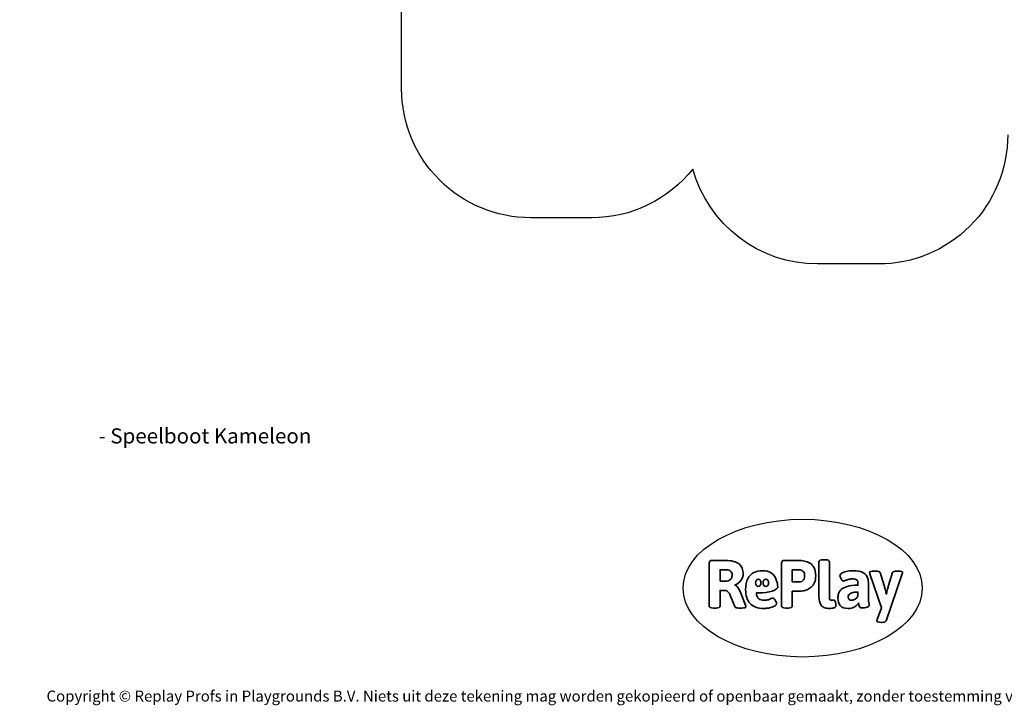
# Model space of a CAD drawing. Units: millimetres. Extents: x -4748 to 386528, y -3372 to 7419.
# Drawn here: x -4748 to 2876, y -3372 to 1939 of the extents above; entities that cross this region are included whole.
import ezdxf

# ---------------------------------------------------------------- set-up
doc = ezdxf.new("R2010")
doc.units = ezdxf.units.MM
doc.layers.add('Benaming', color=7, linetype='Continuous', lineweight=20, true_color=0x00a19a)
doc.layers.add('Logo-Copywrite', color=7, linetype='Continuous')
doc.layers.add('Opvangzone', color=7, linetype='Continuous', true_color=0x00a19a)
doc.styles.get("Standard").update_dxf_attribs({"font": 'arial.ttf'})
doc.styles.add('VR Benaming txt 140', font='arial.ttf', dxfattribs={"height": 140})

# ---------------------------------------------------------------- blocks, each defined once
blk = doc.blocks.new('onderschrift')
at = {"layer": 'Logo-Copywrite'}
blk.add_ellipse((1314.4, -2464.5), major_axis=(924.9, 0), ratio=0.576701, dxfattribs=at)
at = {"layer": 'Logo-Copywrite', "lineweight": 35}
for points, knots in [([(623.9, -2618.7), (602.2, -2618.7), (591.4, -2612.9), (591.4, -2601.3), (591.4, -2601.3), (591.4, -2271.9), (591.4, -2271.9), (591.4, -2257.5), (598.6, -2250.2), (613.1, -2250.2), (613.1, -2250.2), (719, -2250.2), (719, -2250.2), (766.1, -2250.2), (800.4, -2259.1), (822, -2276.8), (843.5, -2294.6), (854.3, -2319.7), (854.3, -2352.3), (854.3, -2373.3), (848.4, -2391.2), (836.6, -2405.9), (824.8, -2420.5), (809.5, -2431.5), (790.7, -2438.7), (790.7, -2438.7), (790.7, -2440.9), (790.7, -2440.9), (797.6, -2443.4), (804.7, -2449.5), (811.9, -2459.1), (819.1, -2468.7), (825.1, -2479.3), (829.8, -2490.9), (829.8, -2490.9), (872.5, -2597.5), (872.5, -2597.5), (874.3, -2602.3), (875.3, -2605.7), (875.3, -2607.9), (875.3, -2615.1), (864.4, -2618.7), (842.7, -2618.7), (842.7, -2618.7), (820.4, -2618.7), (820.4, -2618.7), (812.4, -2618.7), (805.6, -2617.9), (800, -2616.3), (794.4, -2614.7), (790.7, -2611.7), (788.9, -2607.3), (788.9, -2607.3), (751.1, -2514.2), (751.1, -2514.2), (745.6, -2503.4), (739.6, -2495.2), (732.9, -2489.8), (726.2, -2484.3), (713.9, -2481.6), (696.2, -2481.6), (696.2, -2481.6), (675, -2481.6), (675, -2481.6), (675, -2481.6), (675, -2601.3), (675, -2601.3), (675, -2612.9), (664.1, -2618.7), (642.4, -2618.7), (642.4, -2618.7), (623.9, -2618.7), (623.9, -2618.7)], [0, 0, 0, 0, 1, 1, 1, 2, 2, 2, 3, 3, 3, 4, 4, 4, 5, 5, 5, 6, 6, 6, 7, 7, 7, 8, 8, 8, 9, 9, 9, 10, 10, 10, 11, 11, 11, 12, 12, 12, 13, 13, 13, 14, 14, 14, 15, 15, 15, 16, 16, 16, 17, 17, 17, 18, 18, 18, 19, 19, 19, 20, 20, 20, 21, 21, 21, 22, 22, 22, 23, 23, 23, 24, 24, 24, 24]), ([(1183.3, -2618.7), (1161.6, -2618.7), (1150.7, -2612.9), (1150.7, -2601.3), (1150.7, -2601.3), (1150.7, -2271.9), (1150.7, -2271.9), (1150.7, -2257.5), (1158, -2250.2), (1172.5, -2250.2), (1172.5, -2250.2), (1286.5, -2250.2), (1286.5, -2250.2), (1298.5, -2250.2), (1311.9, -2251.6), (1326.7, -2254.3), (1341.6, -2257), (1355.8, -2262.4), (1369.4, -2270.3), (1383, -2278.3), (1394.1, -2290.2), (1402.8, -2306.2), (1411.5, -2322.1), (1415.8, -2343.1), (1415.8, -2369.2), (1415.8, -2390.2), (1412.6, -2407.8), (1406, -2421.9), (1399.5, -2436), (1391.1, -2447.5), (1380.8, -2456.4), (1370.5, -2465.2), (1359.6, -2471.9), (1348.2, -2476.5), (1336.8, -2481), (1326, -2484.1), (1315.9, -2485.7), (1305.7, -2487.3), (1297.8, -2488.2), (1292, -2488.2), (1292, -2488.2), (1234.4, -2488.2), (1234.4, -2488.2), (1234.4, -2488.2), (1234.4, -2601.3), (1234.4, -2601.3), (1234.4, -2612.9), (1223.5, -2618.7), (1201.8, -2618.7), (1201.8, -2618.7), (1183.3, -2618.7), (1183.3, -2618.7)], [0, 0, 0, 0, 1, 1, 1, 2, 2, 2, 3, 3, 3, 4, 4, 4, 5, 5, 5, 6, 6, 6, 7, 7, 7, 8, 8, 8, 9, 9, 9, 10, 10, 10, 11, 11, 11, 12, 12, 12, 13, 13, 13, 14, 14, 14, 15, 15, 15, 16, 16, 16, 17, 17, 17, 17]), ([(1520.3, -2622), (1507.7, -2622), (1496.3, -2620.3), (1486.4, -2616.8), (1476.4, -2613.4), (1468.1, -2608.1), (1461.4, -2600.8), (1454.7, -2593.6), (1449.6, -2584.4), (1446.2, -2573.4), (1442.7, -2562.3), (1441, -2549.2), (1441, -2534), (1441, -2534), (1441, -2262.1), (1441, -2262.1), (1441, -2250.5), (1451.9, -2244.7), (1473.6, -2244.7), (1473.6, -2244.7), (1488.8, -2244.7), (1488.8, -2244.7), (1510.6, -2244.7), (1521.4, -2250.5), (1521.4, -2262.1), (1521.4, -2262.1), (1521.4, -2535.1), (1521.4, -2535.1), (1521.4, -2543), (1523, -2548.9), (1526, -2552.7), (1529.1, -2556.5), (1534.1, -2558.4), (1541, -2558.4), (1543.5, -2558.4), (1546.2, -2558.1), (1549.1, -2557.3), (1552, -2556.6), (1554.2, -2556.3), (1555.7, -2556.3), (1559.3, -2556.3), (1562.4, -2559.3), (1564.9, -2565.2), (1567.4, -2571.2), (1569.3, -2577.4), (1570.6, -2583.7), (1571.9, -2590), (1572.5, -2593.9), (1572.5, -2595.4), (1572.5, -2603.7), (1569.3, -2609.8), (1563, -2613.6), (1556.6, -2617.4), (1549.4, -2619.7), (1541.3, -2620.6), (1533.1, -2621.5), (1526.1, -2622), (1520.3, -2622)], [0, 0, 0, 0, 1, 1, 1, 2, 2, 2, 3, 3, 3, 4, 4, 4, 5, 5, 5, 6, 6, 6, 7, 7, 7, 8, 8, 8, 9, 9, 9, 10, 10, 10, 11, 11, 11, 12, 12, 12, 13, 13, 13, 14, 14, 14, 15, 15, 15, 16, 16, 16, 17, 17, 17, 18, 18, 18, 19, 19, 19, 19]), ([(675, -2409.4), (675, -2409.4), (726.6, -2409.4), (726.6, -2409.4), (734.2, -2409.4), (741.2, -2407.3), (747.5, -2403.1), (753.9, -2399), (758.9, -2393.4), (762.7, -2386.3), (766.5, -2379.2), (768.4, -2371.4), (768.4, -2362.7), (768.4, -2350), (764.4, -2339.9), (756.2, -2332.5), (748.1, -2325.1), (736.9, -2321.4), (722.8, -2321.4), (722.8, -2321.4), (675, -2321.4), (675, -2321.4), (675, -2321.4), (675, -2409.4), (675, -2409.4)], [0, 0, 0, 0, 1, 1, 1, 2, 2, 2, 3, 3, 3, 4, 4, 4, 5, 5, 5, 6, 6, 6, 7, 7, 7, 8, 8, 8, 8]), ([(1121.4, -2453.6), (1121.4, -2440.4), (1118.3, -2420.7), (1110.5, -2399.5), (1102.7, -2378.3), (1090.3, -2361.3), (1073.3, -2348.5), (1056.3, -2335.6), (1033.5, -2329.2), (1004.8, -2329.2), (979.1, -2329.2), (956.3, -2334.1), (936.4, -2343.9), (916.5, -2353.6), (900.9, -2369.4), (889.7, -2391.1), (878.4, -2412.8), (872.8, -2441.6), (872.8, -2477.5), (872.8, -2521.3), (884.1, -2556.4), (906.8, -2582.6), (929.4, -2608.9), (965.4, -2622), (1014.6, -2622), (1022.2, -2622), (1031.5, -2621.3), (1042.6, -2619.8), (1053.6, -2618.4), (1064.5, -2616), (1075.2, -2612.8), (1085.9, -2609.5), (1094.7, -2605.4), (1101.8, -2600.5), (1108.9, -2595.6), (1112.4, -2589.8), (1112.4, -2582.9), (1112.4, -2579.3), (1110.9, -2574.2), (1107.8, -2567.7), (1104.7, -2561.2), (1101, -2555.2), (1096.6, -2549.7), (1092.3, -2544.3), (1088.1, -2541.6), (1084.2, -2541.6), (1081.6, -2541.6), (1077.4, -2542.9), (1071.4, -2545.7), (1065.4, -2548.4), (1058, -2551.2), (1049.1, -2554.1), (1040.2, -2557), (1030, -2558.4), (1018.4, -2558.4), (1000.7, -2558.4), (986.3, -2554.4), (975.2, -2546.2), (964.2, -2538.1), (957.2, -2523), (955.9, -2501.6), (959.9, -2501.6), (962.3, -2501.6), (967.5, -2501.6), (1057.4, -2501.6), (1121.4, -2478.9), (1121.4, -2453.6)], [0, 0, 0, 0, 1, 1, 1, 2, 2, 2, 3, 3, 3, 4, 4, 4, 5, 5, 5, 6, 6, 6, 7, 7, 7, 8, 8, 8, 9, 9, 9, 10, 10, 10, 11, 11, 11, 12, 12, 12, 13, 13, 13, 14, 14, 14, 15, 15, 15, 16, 16, 16, 17, 17, 17, 18, 18, 18, 19, 19, 19, 20, 20, 20, 21, 21, 21, 22, 22, 22, 22]), ([(1234.4, -2416.4), (1234.4, -2416.4), (1282.7, -2416.4), (1282.7, -2416.4), (1287.8, -2416.4), (1293.1, -2415.8), (1298.8, -2414.5), (1304.4, -2413.3), (1309.5, -2410.9), (1314.2, -2407.5), (1318.9, -2404), (1322.7, -2399.2), (1325.6, -2393.1), (1328.5, -2386.9), (1330, -2379), (1330, -2369.2), (1330, -2356.1), (1327.4, -2346.2), (1322.4, -2339.3), (1317.3, -2332.4), (1311.2, -2327.7), (1303.9, -2325.2), (1296.7, -2322.7), (1289.6, -2321.4), (1282.7, -2321.4), (1282.7, -2321.4), (1234.4, -2321.4), (1234.4, -2321.4), (1234.4, -2321.4), (1234.4, -2416.4), (1234.4, -2416.4)], [0, 0, 0, 0, 1, 1, 1, 2, 2, 2, 3, 3, 3, 4, 4, 4, 5, 5, 5, 6, 6, 6, 7, 7, 7, 8, 8, 8, 9, 9, 9, 10, 10, 10, 10]), ([(1667.5, -2622), (1638.2, -2622), (1617.5, -2614.3), (1605.3, -2598.9), (1593.2, -2583.5), (1587.1, -2564.8), (1587.1, -2542.7), (1587.1, -2531.5), (1588.8, -2520), (1592.3, -2508.2), (1595.7, -2496.4), (1602.7, -2485.5), (1613.2, -2475.3), (1623.7, -2465.2), (1639.4, -2457), (1660.2, -2450.9), (1681, -2444.7), (1708.6, -2441.6), (1743, -2441.6), (1743, -2441.6), (1743, -2423.7), (1743, -2423.7), (1743, -2413.2), (1739.7, -2405.4), (1733, -2400.4), (1726.3, -2395.3), (1715.5, -2392.7), (1700.7, -2392.7), (1687.6, -2392.7), (1676.3, -2394.2), (1666.7, -2397.1), (1657.1, -2400), (1649.3, -2402.9), (1643.4, -2405.8), (1637.4, -2408.7), (1633.3, -2410.1), (1631.1, -2410.1), (1627.5, -2410.1), (1623.4, -2407.3), (1618.9, -2401.7), (1614.4, -2396.1), (1610.6, -2389.8), (1607.5, -2382.7), (1604.4, -2375.6), (1602.9, -2370.3), (1602.9, -2366.7), (1602.9, -2360.5), (1607.3, -2354.5), (1616.2, -2348.7), (1625.1, -2343), (1637.4, -2338.2), (1653.1, -2334.6), (1668.9, -2331), (1686.7, -2329.2), (1706.6, -2329.2), (1735.2, -2329.2), (1758.1, -2333.1), (1775.1, -2340.9), (1792.1, -2348.7), (1804.4, -2359.3), (1812, -2372.9), (1819.6, -2386.5), (1823.4, -2402.2), (1823.4, -2419.9), (1823.4, -2419.9), (1823.4, -2522), (1823.4, -2522), (1823.4, -2540.9), (1824, -2555.3), (1825.1, -2565.2), (1826.1, -2575.2), (1827.2, -2582.6), (1828.3, -2587.5), (1829.4, -2592.4), (1829.9, -2596.8), (1829.9, -2600.8), (1829.9, -2604.1), (1827.5, -2606.8), (1822.6, -2609), (1817.7, -2611.1), (1811.8, -2612.9), (1804.7, -2614.4), (1797.6, -2615.8), (1790.7, -2616.8), (1784, -2617.4), (1777.3, -2617.9), (1772.4, -2618.2), (1769.1, -2618.2), (1763.3, -2618.2), (1759.1, -2616.1), (1756.3, -2611.9), (1753.6, -2607.8), (1751.7, -2602.7), (1750.6, -2596.7), (1749.5, -2590.8), (1748.5, -2585.4), (1747.4, -2580.7), (1746.3, -2582.9), (1742.6, -2587.3), (1736.2, -2594), (1729.9, -2600.7), (1721, -2607.1), (1709.6, -2613), (1698.2, -2619), (1684.2, -2622), (1667.5, -2622)], [0, 0, 0, 0, 1, 1, 1, 2, 2, 2, 3, 3, 3, 4, 4, 4, 5, 5, 5, 6, 6, 6, 7, 7, 7, 8, 8, 8, 9, 9, 9, 10, 10, 10, 11, 11, 11, 12, 12, 12, 13, 13, 13, 14, 14, 14, 15, 15, 15, 16, 16, 16, 17, 17, 17, 18, 18, 18, 19, 19, 19, 20, 20, 20, 21, 21, 21, 22, 22, 22, 23, 23, 23, 24, 24, 24, 25, 25, 25, 26, 26, 26, 27, 27, 27, 28, 28, 28, 29, 29, 29, 30, 30, 30, 31, 31, 31, 32, 32, 32, 33, 33, 33, 34, 34, 34, 35, 35, 35, 35]), ([(1921.2, -2729.6), (1899.4, -2729.6), (1888.6, -2725.7), (1888.6, -2718.1), (1888.6, -2716.7), (1888.8, -2715.2), (1889.1, -2713.5), (1889.5, -2711.9), (1890, -2710.2), (1890.8, -2708.4), (1890.8, -2708.4), (1925.1, -2616.8), (1925.1, -2616.8), (1925.1, -2616.8), (1835.3, -2354.2), (1835.3, -2354.2), (1835, -2352.4), (1834.5, -2350.6), (1834, -2349), (1833.4, -2347.4), (1833.2, -2345.9), (1833.2, -2344.4), (1833.2, -2336.4), (1844.2, -2332.5), (1866.3, -2332.5), (1866.3, -2332.5), (1883.7, -2332.5), (1883.7, -2332.5), (1891.7, -2332.5), (1898.4, -2333.3), (1903.8, -2334.9), (1909.2, -2336.5), (1912.7, -2339.5), (1914.1, -2343.9), (1914.1, -2343.9), (1946.2, -2444.4), (1946.2, -2444.4), (1948, -2450.5), (1950.3, -2460.1), (1953.2, -2473.1), (1956.1, -2486.2), (1958.8, -2498.5), (1961.4, -2510.1), (1961.4, -2510.1), (1963.5, -2510.1), (1963.5, -2510.1), (1966.1, -2498.5), (1968.8, -2486.1), (1971.7, -2472.9), (1974.6, -2459.7), (1976.9, -2450.2), (1978.8, -2444.4), (1978.8, -2444.4), (2010.8, -2343.9), (2010.8, -2343.9), (2012.2, -2339.5), (2015.7, -2336.5), (2021.1, -2334.9), (2026.6, -2333.3), (2033.3, -2332.5), (2041.2, -2332.5), (2041.2, -2332.5), (2054.3, -2332.5), (2054.3, -2332.5), (2076, -2332.5), (2086.9, -2336.4), (2086.9, -2344.4), (2086.9, -2346.9), (2086.3, -2350.2), (2085.2, -2354.2), (2085.2, -2354.2), (1960.8, -2718.1), (1960.8, -2718.1), (1959.4, -2722.5), (1955.9, -2725.5), (1950.5, -2727.1), (1945.1, -2728.7), (1938.4, -2729.6), (1930.4, -2729.6), (1930.4, -2729.6), (1921.2, -2729.6), (1921.2, -2729.6)], [0, 0, 0, 0, 1, 1, 1, 2, 2, 2, 3, 3, 3, 4, 4, 4, 5, 5, 5, 6, 6, 6, 7, 7, 7, 8, 8, 8, 9, 9, 9, 10, 10, 10, 11, 11, 11, 12, 12, 12, 13, 13, 13, 14, 14, 14, 15, 15, 15, 16, 16, 16, 17, 17, 17, 18, 18, 18, 19, 19, 19, 20, 20, 20, 21, 21, 21, 22, 22, 22, 23, 23, 23, 24, 24, 24, 25, 25, 25, 26, 26, 26, 27, 27, 27, 27]), ([(956.1, -2443.4), (947.9, -2432.3), (947.9, -2414.3), (956.1, -2403.2), (964.2, -2392.1), (977.5, -2392.1), (985.7, -2403.2), (993.9, -2414.3), (993.9, -2432.3), (985.7, -2443.4), (977.5, -2454.5), (964.2, -2454.5), (956.1, -2443.4)], [0, 0, 0, 0, 1, 1, 1, 2, 2, 2, 3, 3, 3, 4, 4, 4, 4]), ([(1014.5, -2403.2), (1022.6, -2392.1), (1035.9, -2392.1), (1044.1, -2403.2), (1052.3, -2414.3), (1052.3, -2432.3), (1044.1, -2443.4), (1035.9, -2454.5), (1022.6, -2454.5), (1014.5, -2443.4), (1006.3, -2432.3), (1006.3, -2414.3), (1014.5, -2403.2)], [0, 0, 0, 0, 1, 1, 1, 2, 2, 2, 3, 3, 3, 4, 4, 4, 4]), ([(1694.1, -2558.4), (1704.6, -2558.4), (1714.3, -2555.2), (1723.2, -2548.7), (1732.1, -2542.1), (1738.7, -2534), (1743, -2524.2), (1743, -2524.2), (1743, -2494.3), (1743, -2494.3), (1730, -2494.3), (1718.8, -2495.2), (1709.4, -2497), (1699.9, -2498.9), (1692.1, -2501.4), (1685.7, -2504.7), (1679.4, -2507.9), (1674.7, -2512.1), (1671.6, -2517.1), (1668.5, -2522.2), (1667, -2528), (1667, -2534.5), (1667, -2541.4), (1669.2, -2547.1), (1673.8, -2551.6), (1678.3, -2556.2), (1685.1, -2558.4), (1694.1, -2558.4)], [0, 0, 0, 0, 1, 1, 1, 2, 2, 2, 3, 3, 3, 4, 4, 4, 5, 5, 5, 6, 6, 6, 7, 7, 7, 8, 8, 8, 9, 9, 9, 9])]:
    blk.add_open_spline(points, degree=3, knots=knots, dxfattribs=at)
at = {"layer": 'Logo-Copywrite', "insert": (-4540.5, -3258), "char_height": 85, "attachment_point": 1}
blk.add_mtext_dynamic_manual_height_columns('{\\fAsap|b0|i0|c0|p2;Copyright © Replay Profs in Playgrounds B.V. Niets uit deze tekening mag worden gekopieerd of openbaar gemaakt, zonder toestemming van Replay Profs in Playgrounds B.V.}', width=10615.551, gutter_width=10, heights=[0], dxfattribs=at)
blk = doc.blocks.new('VPL-03-WD1415')
at = {"layer": 'Opvangzone', "linetype": 'Continuous', "lineweight": 25}
blk.add_lwpolyline([(2902.1, 1046.5, -0.414214), (1902.1, 46.5), (1429.1, 46.5, -0.337757), (464.8, 781.8, -0.228597), (-317.9, 404.3), (-790.9, 404.3, -0.414214), (-1790.9, 1404.3), (-1790.9, 2060.8), (-2460.2, 2060.8, -0.198912), (-3520.8, 2500.1), (-4308.9, 3288.1, -0.198912), (-4748.2, 4348.8), (-4748.2, 4416.8, -0.198912), (-4308.9, 5477.4), (-3522.2, 6264, -0.198912), (-2461.6, 6703.4), (-1973, 6703.4, -0.205114), (-887.4, 7168.3), (-221.6, 7168.3, -0.090713), (309.5, 7071.2, -0.17551), (1270, 7419), (2059, 7419, -0.414214), (3559, 5919)], format="xyb", dxfattribs=at)

msp = doc.modelspace()

# ---------------------------------------------------------------- block references
for name in ['VPL-03-WD1415', 'onderschrift']:
    msp.add_blockref(name, (0, 0))

# ---------------------------------------------------------------- texts
at = {"layer": 'Benaming', "insert": (-4137.5, -1032.5), "char_height": 140, "attachment_point": 1, "style": 'VR Benaming txt 140'}
msp.add_mtext_dynamic_manual_height_columns('\\pi2782.18481;{\\fOpen Sans|b0|i0|c0|p34;\\H0.83333x;VPL-03-WD1415 - Speelboot Kameleon}', width=8472.759, gutter_width=12.5, heights=[0], dxfattribs=at)

doc.saveas('drawing.dxf')
